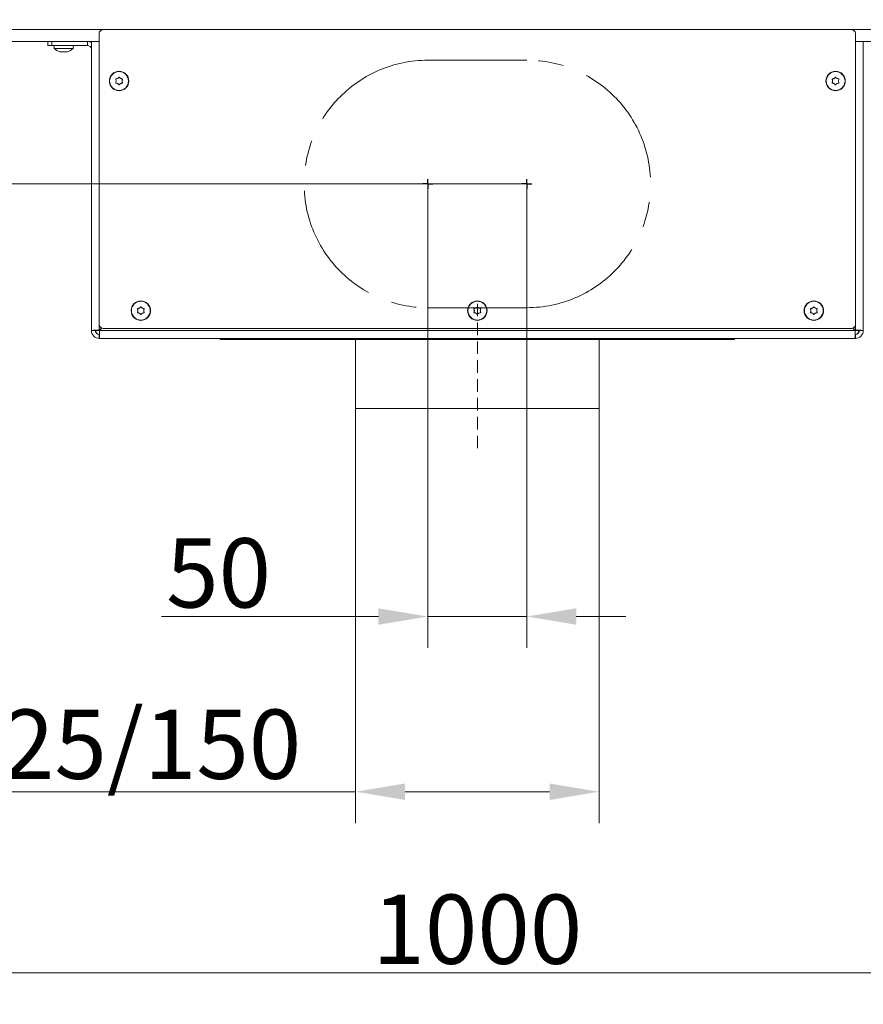
# Model space of a CAD drawing. Extents: x -3341 to -471, y -771 to 2494.
# Drawn here: x -2770 to -2343, y 491 to 988 of the extents above; entities that cross this region are included whole.
import ezdxf

# ---------------------------------------------------------------- set-up
doc = ezdxf.new("R2010")
doc.units = 0
doc.header["$LTSCALE"] = 5
doc.linetypes.add('CENTERX2', pattern=[20.32, 12.7, -2.54, 2.54, -2.54])
doc.linetypes.add('HIDDEN', pattern=[1.905, 1.27, -0.635])
doc.layers.add('LAYER15', color=5, linetype='Continuous')
doc.layers.add('SLD-0', color=7, linetype='Continuous')
doc.styles.add('Brunner 2014', font='arial.ttf', dxfattribs={"height": 35})
doc.dimstyles.new('Brunner 2014', dxfattribs={"dimscale": 5, "dimtxt": 35, "dimasz": 5, "dimexe": 3.175, "dimexo": 0, "dimgap": 0.762, "dimtad": 1, "dimdec": 0, "dimrnd": 1e-08, "dimtxsty": 'Brunner 2014', "dimcen": 0.09, "dimdle": 10, "dimclrd": 7, "dimclre": 7, "dimclrt": 7, "dimadec": 1, "dimazin": 2, "dimtfac": 0.666667, "dimtdec": 0, "dimtmove": 0, "dimatfit": 3, "dimldrblk": 'Filled-1', "dimfxl": 1, "dimtolj": 1, "dimlwd": 5, "dimlwe": 5, "dimarcsym": 0})

# ---------------------------------------------------------------- blocks, each defined once
blk = doc.blocks.new('*D76')
at = {"layer": 'Defpoints', "color": 0, "lineweight": 5, "transparency": 16777216}
for p in [(-2563.36, 905.51), (-2513.36, 905.51), (-2513.36, 687.01)]:
    blk.add_point(p, dxfattribs=at)
at = {"layer": 'SLD-0', "color": 7, "linetype": 'Continuous', "lineweight": 5, "transparency": 16777216}
for p, q in [((-2563.36, 905.51), (-2563.36, 671.13)), ((-2513.36, 905.51), (-2513.36, 671.13)), ((-2588.36, 687.01), (-2697.9, 687.01)), ((-2513.36, 687.01), (-2563.36, 687.01)), ((-2488.36, 687.01), (-2463.36, 687.01))]:
    blk.add_line(p, q, dxfattribs=at)
at = {"layer": 'SLD-0', "color": 7, "lineweight": 5, "transparency": 16777216}
for points in [[(-2588.36, 691.17), (-2588.36, 682.84), (-2563.36, 687.01)], [(-2488.36, 691.17), (-2488.36, 682.84), (-2513.36, 687.01)]]:
    blk.add_solid(points, dxfattribs=at)
at = {"layer": 'SLD-0', "color": 5, "transparency": 16777216, "insert": (-2669.08, 726.56), "char_height": 35, "attachment_point": 2, "style": 'Brunner 2014'}
blk.add_mtext('\\A1;50', dxfattribs=at)
blk = doc.blocks.new('Filled-1')
at = {"color": 0}
for p, q in [((0, 0), (-1, 0.167)), ((-1, 0.167), (-1, -0.167)), ((-1, 0), (0, 0)), ((-1, -0.167), (0, 0))]:
    blk.add_line(p, q, dxfattribs=at)
at = {"color": 0, "flags": 128}
blk.add_lwpolyline([(-1, -0.167), (0, 0), (-1, 0.167), (-1, -0.167)], dxfattribs=at)
at = {"color": 0}
blk.add_solid([(-1, -0.167), (0, 0), (-1, 0.167), (-1, -0.167)], dxfattribs=at)
blk = doc.blocks.new('*D77')
at = {"layer": 'Defpoints', "color": 0, "lineweight": 5, "transparency": 16777216}
for p in [(-3217.38, 905.51), (-2513.36, 905.51), (-3028.84, 827.51)]:
    blk.add_point(p, dxfattribs=at)
at = {"layer": 'SLD-0', "color": 7, "linetype": 'Continuous', "lineweight": 5, "transparency": 16777216}
for p, q in [((-3217.38, 905.51), (-3217.38, 988.48)), ((-2513.36, 905.51), (-3233.25, 905.51)), ((-3217.38, 852.51), (-3217.38, 880.51)), ((-3028.84, 827.51), (-3233.25, 827.51))]:
    blk.add_line(p, q, dxfattribs=at)
at = {"layer": 'SLD-0', "color": 7, "lineweight": 5, "transparency": 16777216}
for points in [[(-3221.54, 880.51), (-3213.21, 880.51), (-3217.38, 905.51)], [(-3221.54, 852.51), (-3213.21, 852.51), (-3217.38, 827.51)]]:
    blk.add_solid(points, dxfattribs=at)
at = {"layer": 'SLD-0', "color": 5, "transparency": 16777216, "insert": (-3256.93, 959.71), "char_height": 35, "attachment_point": 2, "rotation": 90, "style": 'Brunner 2014'}
blk.add_mtext('\\A1;78', dxfattribs=at)
blk = doc.blocks.new('*D78')
at = {"layer": 'Defpoints', "color": 0, "lineweight": 5, "transparency": 16777216}
for p in [(-3038.36, 675.51), (-2038.36, 675.51), (-3038.36, 507.01)]:
    blk.add_point(p, dxfattribs=at)
at = {"layer": 'SLD-0', "color": 7, "linetype": 'Continuous', "lineweight": 5, "transparency": 16777216}
for p, q in [((-3038.36, 675.51), (-3038.36, 491.13)), ((-2038.36, 675.51), (-2038.36, 491.13)), ((-2063.36, 507.01), (-3013.36, 507.01))]:
    blk.add_line(p, q, dxfattribs=at)
at = {"layer": 'SLD-0', "color": 7, "lineweight": 5, "transparency": 16777216}
for points in [[(-3013.36, 511.17), (-3013.36, 502.84), (-3038.36, 507.01)], [(-2063.36, 511.17), (-2063.36, 502.84), (-2038.36, 507.01)]]:
    blk.add_solid(points, dxfattribs=at)
at = {"layer": 'SLD-0', "color": 7, "transparency": 16777216, "insert": (-2538.36, 546.56), "char_height": 35, "attachment_point": 2, "style": 'Brunner 2014'}
blk.add_mtext('\\A1;1000', dxfattribs=at)
blk = doc.blocks.new('*D85')
at = {"layer": 'Defpoints', "color": 0, "lineweight": 5, "transparency": 16777216}
for p in [(-2599.86, 792.01), (-2476.86, 792.01), (-2599.86, 598.51)]:
    blk.add_point(p, dxfattribs=at)
at = {"layer": 'SLD-0', "color": 7, "linetype": 'Continuous', "lineweight": 5, "transparency": 16777216}
for p, q in [((-2599.86, 792.01), (-2599.86, 582.63)), ((-2476.86, 792.01), (-2476.86, 582.63)), ((-2599.86, 598.51), (-2842.94, 598.51)), ((-2501.86, 598.51), (-2574.86, 598.51))]:
    blk.add_line(p, q, dxfattribs=at)
at = {"layer": 'SLD-0', "color": 7, "lineweight": 5, "transparency": 16777216}
for points in [[(-2574.86, 602.67), (-2574.86, 594.34), (-2599.86, 598.51)], [(-2501.86, 602.67), (-2501.86, 594.34), (-2476.86, 598.51)]]:
    blk.add_solid(points, dxfattribs=at)
at = {"layer": 'SLD-0', "color": 5, "transparency": 16777216, "insert": (-2733.9, 640.02), "char_height": 35, "attachment_point": 2, "style": 'Brunner 2014'}
blk.add_mtext('\\A1;%%c125/150', dxfattribs=at)

msp = doc.modelspace()

# ---------------------------------------------------------------- linework, layer by layer
at = {"color": 7, "linetype": 'Continuous', "lineweight": 18}
for p, q in [((-3048.36, 983.51), (-2727.36, 983.51)), ((-2349.36, 983.51), (-2028.36, 983.51)), ((-2733.36, 977.51), (-3048.36, 977.51)), ((-2752.26, 975.51), (-2752.12, 973.87)), ((-2742.61, 973.87), (-2742.46, 975.51)), ((-2028.36, 977.51), (-2343.36, 977.51)), ((-2752.12, 973.87), (-2745.02, 973.87)), ((-2748.67, 972.17), (-2748.67, 972.17)), ((-2748.66, 972.17), (-2748.66, 972.17)), ((-2747.38, 972.17), (-2747.38, 972.17)), ((-2746.07, 972.17), (-2746.07, 972.17)), ((-2745.02, 973.87), (-2742.61, 973.87))]:
    msp.add_line(p, q, dxfattribs=at)
for start, end in [(227.1907, 254.5812), (285.984, 312.8093)]:
    msp.add_arc((-2747.36, 979.01), 7, start, end, dxfattribs=at)
for points, knots in [([(-2749.21, 972.26), (-2749.06, 972.22), (-2748.85, 972.18), (-2748.71, 972.17), (-2748.67, 972.17)], [0, 0, 0, 0, 0.687973, 1, 1, 1, 1]), ([(-2748.67, 972.17), (-2748.59, 972.18), (-2748.48, 972.19), (-2748.45, 972.24), (-2748.44, 972.26)], [0, 0, 0, 0, 0.687868, 1, 1, 1, 1]), ([(-2748.44, 972.26), (-2748.44, 972.26), (-2748.43, 972.27), (-2748.39, 972.28), (-2748.34, 972.28), (-2748.27, 972.28), (-2748.21, 972.27), (-2748.17, 972.26), (-2748.16, 972.26)], [0, 0, 0, 0, 0.173602, 0.347939, 0.518483, 0.685896, 0.853576, 1, 1, 1, 1]), ([(-2748.16, 972.26), (-2747.98, 972.22), (-2747.73, 972.18), (-2747.46, 972.17), (-2747.38, 972.17)], [0, 0, 0, 0, 0.687999, 1, 1, 1, 1]), ([(-2747.38, 972.17), (-2747.19, 972.18), (-2746.92, 972.19), (-2746.68, 972.24), (-2746.6, 972.26)], [0, 0, 0, 0, 0.687831, 1, 1, 1, 1]), ([(-2746.6, 972.26), (-2746.58, 972.26), (-2746.54, 972.27), (-2746.47, 972.28), (-2746.41, 972.28), (-2746.36, 972.28), (-2746.32, 972.27), (-2746.32, 972.26), (-2746.31, 972.26)], [0, 0, 0, 0, 0.173551, 0.347889, 0.518434, 0.685848, 0.853527, 1, 1, 1, 1]), ([(-2746.31, 972.26), (-2746.28, 972.22), (-2746.24, 972.18), (-2746.11, 972.17), (-2746.07, 972.17)], [0, 0, 0, 0, 0.687947, 1, 1, 1, 1]), ([(-2746.07, 972.17), (-2745.96, 972.18), (-2745.81, 972.19), (-2745.59, 972.24), (-2745.52, 972.26)], [0, 0, 0, 0, 0.6878291, 1, 1, 1, 1]), ([(-2745.52, 972.26), (-2745.51, 972.26), (-2745.47, 972.27), (-2745.44, 972.28), (-2745.43, 972.28), (-2745.45, 972.28), (-2745.48, 972.27), (-2745.51, 972.26), (-2745.52, 972.26)], [0, 0, 0, 0, 0.173655, 0.347991, 0.518533, 0.685946, 0.853626, 1, 1, 1, 1])]:
    msp.add_open_spline(points, degree=3, knots=knots, dxfattribs=at)
at = {"layer": 'LAYER15', "linetype": 'Continuous', "lineweight": 18}
for p, q in [((-2729.36, 981.51), (-2729.36, 834.51)), ((-2349.36, 983.51), (-2727.36, 983.51)), ((-2347.36, 834.51), (-2347.36, 981.51)), ((-2755.36, 975.51), (-2755.36, 977.51)), ((-2753.36, 975.51), (-2755.36, 975.51)), ((-2753.36, 977.51), (-2753.36, 975.51)), ((-2753.36, 975.51), (-2735.36, 975.51)), ((-2735.36, 975.51), (-2735.36, 977.51)), ((-2733.36, 977.51), (-2729.36, 977.51)), ((-2733.36, 831.51), (-2733.36, 977.51)), ((-2347.36, 977.51), (-2343.36, 977.51)), ((-2343.36, 977.51), (-2343.36, 831.51)), ((-2720.86, 957.51), (-2720.86, 957.51)), ((-2720.11, 958.81), (-2720.11, 958.81)), ((-2720.11, 956.21), (-2720.11, 956.21)), ((-2718.61, 958.81), (-2718.61, 958.81)), ((-2718.61, 956.21), (-2718.61, 956.21)), ((-2717.86, 957.51), (-2717.86, 957.51)), ((-2358.86, 957.51), (-2358.86, 957.51)), ((-2358.11, 958.81), (-2358.11, 958.81)), ((-2358.11, 956.21), (-2358.11, 956.21)), ((-2356.61, 958.81), (-2356.61, 958.81)), ((-2356.61, 956.21), (-2356.61, 956.21)), ((-2355.86, 957.51), (-2355.86, 957.51)), ((-2709.86, 841.51), (-2709.86, 841.51)), ((-2709.11, 842.81), (-2709.11, 842.81)), ((-2707.61, 842.81), (-2707.61, 842.81)), ((-2706.86, 841.51), (-2706.86, 841.51)), ((-2369.86, 841.51), (-2369.86, 841.51)), ((-2369.11, 842.81), (-2369.11, 842.81)), ((-2367.61, 842.81), (-2367.61, 842.81)), ((-2366.86, 841.51), (-2366.86, 841.51)), ((-2709.11, 840.21), (-2709.11, 840.21)), ((-2707.61, 840.21), (-2707.61, 840.21)), ((-2369.11, 840.21), (-2369.11, 840.21)), ((-2367.61, 840.21), (-2367.61, 840.21)), ((-2733.36, 831.51), (-2731.36, 831.51)), ((-2729.22, 831.51), (-2731.19, 831.51)), ((-2729.36, 831.65), (-2729.36, 834.51)), ((-2728.28, 832.73), (-2729.36, 831.65)), ((-2729.22, 831.51), (-2728.09, 832.64)), ((-2347.5, 831.51), (-2729.22, 831.51)), ((-2727.36, 832.51), (-2349.36, 832.51)), ((-2348.64, 832.64), (-2347.5, 831.51)), ((-2347.36, 831.65), (-2348.45, 832.73)), ((-2345.54, 831.51), (-2347.5, 831.51)), ((-2347.36, 834.51), (-2347.36, 831.65)), ((-2343.36, 831.51), (-2345.36, 831.51)), ((-2729.36, 827.51), (-2729.36, 829.51)), ((-2729.36, 827.51), (-2347.36, 827.51)), ((-2668.36, 827.51), (-2668.36, 827.01)), ((-2600.86, 827.01), (-2668.36, 827.01)), ((-2600.86, 827.51), (-2600.86, 827.01)), ((-2475.86, 827.01), (-2600.86, 827.01)), ((-2599.86, 827.01), (-2599.86, 792.01)), ((-2476.86, 792.01), (-2476.86, 827.01)), ((-2475.86, 827.51), (-2475.86, 827.01)), ((-2408.36, 827.01), (-2475.86, 827.01)), ((-2408.36, 827.01), (-2408.36, 827.51)), ((-2347.36, 827.51), (-2347.36, 829.51)), ((-2476.86, 792.01), (-2599.86, 792.01))]:
    msp.add_line(p, q, dxfattribs=at)
at = {"layer": 'LAYER15', "linetype": 'CENTERX2', "lineweight": 18}
msp.add_line((-2563.36, 968.01), (-2513.36, 968.01), dxfattribs=at)
at = {"layer": 'LAYER15', "color": 5, "linetype": 'Continuous', "lineweight": 18}
for p, q in [((-2539.86, 841.51), (-2539.86, 841.51)), ((-2539.11, 842.81), (-2539.11, 842.81)), ((-2537.61, 842.81), (-2537.61, 842.81)), ((-2536.86, 841.51), (-2536.86, 841.51)), ((-2539.11, 840.21), (-2539.11, 840.21)), ((-2537.61, 840.21), (-2537.61, 840.21))]:
    msp.add_line(p, q, dxfattribs=at)
at = {"layer": 'LAYER15', "linetype": 'Continuous', "lineweight": 18}
for centre, radius in [((-2719.36, 957.51), 4.9), ((-2719.36, 957.51), 4.76), ((-2357.36, 957.51), 4.9), ((-2357.36, 957.51), 4.76), ((-2708.36, 841.51), 4.9), ((-2708.36, 841.51), 4.76), ((-2368.36, 841.51), 4.9), ((-2368.36, 841.51), 4.76)]:
    msp.add_circle(centre, radius, dxfattribs=at)
at = {"layer": 'LAYER15', "color": 5, "linetype": 'Continuous', "lineweight": 18}
for radius in [4.9, 4.76]:
    msp.add_circle((-2538.36, 841.51), radius, dxfattribs=at)
at = {"layer": 'LAYER15', "linetype": 'Continuous', "lineweight": 18}
for centre, radius, start, end in [((-2727.36, 981.51), 2, 90, 180), ((-2349.36, 981.51), 2, 0, 90), ((-2735.36, 973.51), 4, 60, 90), ((-2735.36, 973.51), 2, 0, 90), ((-2729.36, 831.51), 4, 180, 270), ((-2729.36, 831.51), 2, 180, 270), ((-2727.36, 834.51), 2, 180, 270), ((-2349.36, 834.51), 2, 270, 0), ((-2347.36, 831.51), 4, 270, 0), ((-2347.36, 831.51), 2, 270, 0)]:
    msp.add_arc(centre, radius, start, end, dxfattribs=at)
at = {"layer": 'LAYER15', "linetype": 'CENTERX2', "lineweight": 18}
for centre, start, end in [((-2563.36, 905.51), 90, 270), ((-2513.36, 905.51), 270, 90)]:
    msp.add_arc(centre, 62.5, start, end, dxfattribs=at)
at = {"layer": 'LAYER15', "linetype": 'Continuous', "lineweight": 18}
for centre, major_axis, ratio, start_param, end_param in [((-2729.36, 831.51), (0, 2), 0.911612, 1.570796, 3.141593), ((-2729.36, 831.51), (0, 4), 0.455806, 1.570796, 1.803807), ((-2347.36, 831.51), (0, 2), 0.911612, 3.141593, 4.712389), ((-2347.36, 831.51), (0, 4), 0.455806, 4.479378, 4.712389)]:
    msp.add_ellipse(centre, major_axis=major_axis, ratio=ratio, start_param=start_param, end_param=end_param, dxfattribs=at)
for points, knots in [([(-2721.04, 958.29), (-2721.05, 958.31), (-2721.06, 958.35), (-2721.06, 958.42), (-2721.03, 958.48), (-2720.99, 958.53), (-2720.93, 958.56), (-2720.89, 958.57), (-2720.87, 958.57)], [0, 0, 0, 0, 0.173602, 0.347939, 0.518483, 0.685896, 0.853576, 1, 1, 1, 1]), ([(-2720.87, 956.45), (-2720.9, 956.45), (-2720.94, 956.46), (-2721, 956.5), (-2721.04, 956.55), (-2721.06, 956.61), (-2721.06, 956.68), (-2721.05, 956.71), (-2721.04, 956.73)], [0, 0, 0, 0, 0.173655, 0.347991, 0.518533, 0.685946, 0.853626, 1, 1, 1, 1]), ([(-2720.86, 957.51), (-2720.88, 957.7), (-2720.9, 957.97), (-2721.01, 958.21), (-2721.04, 958.29)], [0, 0, 0, 0, 0.687868, 1, 1, 1, 1]), ([(-2721.04, 956.73), (-2720.97, 956.9), (-2720.88, 957.15), (-2720.87, 957.42), (-2720.86, 957.51)], [0, 0, 0, 0, 0.687973, 1, 1, 1, 1]), ([(-2720.87, 958.57), (-2720.69, 958.6), (-2720.43, 958.64), (-2720.19, 958.77), (-2720.11, 958.81)], [0, 0, 0, 0, 0.687999, 1, 1, 1, 1]), ([(-2720.11, 956.21), (-2720.28, 956.29), (-2720.53, 956.41), (-2720.79, 956.44), (-2720.87, 956.45)], [0, 0, 0, 0, 0.687829, 1, 1, 1, 1]), ([(-2720.11, 958.81), (-2719.96, 958.91), (-2719.73, 959.07), (-2719.58, 959.28), (-2719.53, 959.35)], [0, 0, 0, 0, 0.687831, 1, 1, 1, 1]), ([(-2719.53, 955.67), (-2719.64, 955.81), (-2719.81, 956.02), (-2720.04, 956.16), (-2720.11, 956.21)], [0, 0, 0, 0, 0.687947, 1, 1, 1, 1]), ([(-2719.53, 959.35), (-2719.51, 959.37), (-2719.49, 959.4), (-2719.42, 959.43), (-2719.36, 959.44), (-2719.29, 959.43), (-2719.24, 959.39), (-2719.21, 959.36), (-2719.2, 959.35)], [0, 0, 0, 0, 0.1735505, 0.347889, 0.5184341, 0.6858476, 0.8535271, 1, 1, 1, 1]), ([(-2719.2, 955.67), (-2719.21, 955.65), (-2719.24, 955.62), (-2719.3, 955.59), (-2719.37, 955.58), (-2719.44, 955.59), (-2719.49, 955.62), (-2719.52, 955.65), (-2719.53, 955.67)], [0, 0, 0, 0, 0.173551, 0.347889, 0.518434, 0.685848, 0.853527, 1, 1, 1, 1]), ([(-2719.2, 959.35), (-2719.08, 959.2), (-2718.91, 959), (-2718.68, 958.85), (-2718.61, 958.81)], [0, 0, 0, 0, 0.687947, 1, 1, 1, 1]), ([(-2718.61, 956.21), (-2718.77, 956.1), (-2718.99, 955.95), (-2719.15, 955.73), (-2719.2, 955.67)], [0, 0, 0, 0, 0.687831, 1, 1, 1, 1]), ([(-2718.61, 958.81), (-2718.44, 958.73), (-2718.2, 958.61), (-2717.93, 958.58), (-2717.85, 958.57)], [0, 0, 0, 0, 0.687829, 1, 1, 1, 1]), ([(-2717.85, 956.45), (-2718.03, 956.42), (-2718.3, 956.38), (-2718.54, 956.25), (-2718.61, 956.21)], [0, 0, 0, 0, 0.687999, 1, 1, 1, 1]), ([(-2717.69, 958.29), (-2717.75, 958.11), (-2717.85, 957.86), (-2717.86, 957.59), (-2717.86, 957.51)], [0, 0, 0, 0, 0.6879732, 1, 1, 1, 1]), ([(-2717.86, 957.51), (-2717.85, 957.32), (-2717.83, 957.05), (-2717.72, 956.81), (-2717.69, 956.73)], [0, 0, 0, 0, 0.687868, 1, 1, 1, 1]), ([(-2717.85, 958.57), (-2717.83, 958.57), (-2717.79, 958.56), (-2717.73, 958.52), (-2717.69, 958.47), (-2717.67, 958.4), (-2717.67, 958.34), (-2717.68, 958.3), (-2717.69, 958.29)], [0, 0, 0, 0, 0.173655, 0.347991, 0.518533, 0.685946, 0.853626, 1, 1, 1, 1]), ([(-2717.69, 956.73), (-2717.68, 956.71), (-2717.66, 956.67), (-2717.67, 956.6), (-2717.69, 956.54), (-2717.74, 956.49), (-2717.79, 956.45), (-2717.83, 956.45), (-2717.85, 956.45)], [0, 0, 0, 0, 0.173602, 0.347939, 0.518483, 0.685896, 0.853576, 1, 1, 1, 1]), ([(-2359.04, 958.29), (-2359.05, 958.31), (-2359.06, 958.35), (-2359.06, 958.42), (-2359.03, 958.48), (-2358.99, 958.53), (-2358.93, 958.56), (-2358.89, 958.57), (-2358.87, 958.57)], [0, 0, 0, 0, 0.173602, 0.347939, 0.518483, 0.685896, 0.853576, 1, 1, 1, 1]), ([(-2358.87, 956.45), (-2358.9, 956.45), (-2358.94, 956.46), (-2359, 956.5), (-2359.04, 956.55), (-2359.06, 956.61), (-2359.06, 956.68), (-2359.05, 956.71), (-2359.04, 956.73)], [0, 0, 0, 0, 0.173655, 0.347991, 0.518533, 0.685946, 0.853626, 1, 1, 1, 1]), ([(-2358.86, 957.51), (-2358.88, 957.7), (-2358.9, 957.97), (-2359.01, 958.21), (-2359.04, 958.29)], [0, 0, 0, 0, 0.687868, 1, 1, 1, 1]), ([(-2359.04, 956.73), (-2358.97, 956.9), (-2358.88, 957.15), (-2358.87, 957.42), (-2358.86, 957.51)], [0, 0, 0, 0, 0.687973, 1, 1, 1, 1]), ([(-2358.87, 958.57), (-2358.69, 958.6), (-2358.43, 958.64), (-2358.19, 958.77), (-2358.11, 958.81)], [0, 0, 0, 0, 0.687999, 1, 1, 1, 1]), ([(-2358.11, 956.21), (-2358.28, 956.29), (-2358.53, 956.41), (-2358.79, 956.44), (-2358.87, 956.45)], [0, 0, 0, 0, 0.687829, 1, 1, 1, 1]), ([(-2358.11, 958.81), (-2357.96, 958.91), (-2357.73, 959.07), (-2357.58, 959.28), (-2357.53, 959.35)], [0, 0, 0, 0, 0.687831, 1, 1, 1, 1]), ([(-2357.53, 955.67), (-2357.64, 955.81), (-2357.81, 956.02), (-2358.04, 956.16), (-2358.11, 956.21)], [0, 0, 0, 0, 0.687947, 1, 1, 1, 1]), ([(-2357.53, 959.35), (-2357.51, 959.37), (-2357.49, 959.4), (-2357.42, 959.43), (-2357.36, 959.44), (-2357.29, 959.43), (-2357.24, 959.39), (-2357.21, 959.36), (-2357.2, 959.35)], [0, 0, 0, 0, 0.1735505, 0.347889, 0.5184341, 0.6858476, 0.8535271, 1, 1, 1, 1]), ([(-2357.2, 955.67), (-2357.21, 955.65), (-2357.24, 955.62), (-2357.3, 955.59), (-2357.37, 955.58), (-2357.44, 955.59), (-2357.49, 955.62), (-2357.52, 955.65), (-2357.53, 955.67)], [0, 0, 0, 0, 0.173551, 0.347889, 0.518434, 0.685848, 0.853527, 1, 1, 1, 1]), ([(-2357.2, 959.35), (-2357.08, 959.2), (-2356.91, 959), (-2356.68, 958.85), (-2356.61, 958.81)], [0, 0, 0, 0, 0.687947, 1, 1, 1, 1]), ([(-2356.61, 956.21), (-2356.77, 956.1), (-2356.99, 955.95), (-2357.15, 955.73), (-2357.2, 955.67)], [0, 0, 0, 0, 0.687831, 1, 1, 1, 1]), ([(-2356.61, 958.81), (-2356.44, 958.73), (-2356.2, 958.61), (-2355.93, 958.58), (-2355.85, 958.57)], [0, 0, 0, 0, 0.687829, 1, 1, 1, 1]), ([(-2355.85, 956.45), (-2356.03, 956.42), (-2356.3, 956.38), (-2356.54, 956.25), (-2356.61, 956.21)], [0, 0, 0, 0, 0.687999, 1, 1, 1, 1]), ([(-2355.69, 958.29), (-2355.75, 958.11), (-2355.85, 957.86), (-2355.86, 957.59), (-2355.86, 957.51)], [0, 0, 0, 0, 0.6879732, 1, 1, 1, 1]), ([(-2355.86, 957.51), (-2355.85, 957.32), (-2355.83, 957.05), (-2355.72, 956.81), (-2355.69, 956.73)], [0, 0, 0, 0, 0.687868, 1, 1, 1, 1]), ([(-2355.85, 958.57), (-2355.83, 958.57), (-2355.79, 958.56), (-2355.73, 958.52), (-2355.69, 958.47), (-2355.67, 958.4), (-2355.67, 958.34), (-2355.68, 958.3), (-2355.69, 958.29)], [0, 0, 0, 0, 0.173655, 0.347991, 0.518533, 0.685946, 0.853626, 1, 1, 1, 1]), ([(-2355.69, 956.73), (-2355.68, 956.71), (-2355.66, 956.67), (-2355.67, 956.6), (-2355.69, 956.54), (-2355.74, 956.49), (-2355.79, 956.45), (-2355.83, 956.45), (-2355.85, 956.45)], [0, 0, 0, 0, 0.173602, 0.347939, 0.518483, 0.685896, 0.853576, 1, 1, 1, 1]), ([(-2710.04, 842.29), (-2710.05, 842.31), (-2710.06, 842.35), (-2710.06, 842.42), (-2710.03, 842.48), (-2709.99, 842.53), (-2709.93, 842.56), (-2709.89, 842.57), (-2709.87, 842.57)], [0, 0, 0, 0, 0.173602, 0.347939, 0.518483, 0.685896, 0.853576, 1, 1, 1, 1]), ([(-2709.87, 840.45), (-2709.9, 840.45), (-2709.94, 840.46), (-2710, 840.5), (-2710.04, 840.55), (-2710.06, 840.61), (-2710.06, 840.68), (-2710.05, 840.71), (-2710.04, 840.73)], [0, 0, 0, 0, 0.173655, 0.347991, 0.518533, 0.685946, 0.853626, 1, 1, 1, 1]), ([(-2709.86, 841.51), (-2709.88, 841.7), (-2709.9, 841.97), (-2710.01, 842.21), (-2710.04, 842.29)], [0, 0, 0, 0, 0.687868, 1, 1, 1, 1]), ([(-2710.04, 840.73), (-2709.97, 840.9), (-2709.88, 841.15), (-2709.87, 841.42), (-2709.86, 841.51)], [0, 0, 0, 0, 0.6879732, 1, 1, 1, 1]), ([(-2709.87, 842.57), (-2709.69, 842.6), (-2709.43, 842.64), (-2709.19, 842.77), (-2709.11, 842.81)], [0, 0, 0, 0, 0.687999, 1, 1, 1, 1]), ([(-2709.11, 842.81), (-2708.96, 842.91), (-2708.73, 843.07), (-2708.58, 843.28), (-2708.53, 843.35)], [0, 0, 0, 0, 0.687831, 1, 1, 1, 1]), ([(-2708.53, 843.35), (-2708.51, 843.37), (-2708.49, 843.4), (-2708.42, 843.43), (-2708.36, 843.44), (-2708.29, 843.43), (-2708.24, 843.39), (-2708.21, 843.36), (-2708.2, 843.35)], [0, 0, 0, 0, 0.173551, 0.347889, 0.518434, 0.685848, 0.853527, 1, 1, 1, 1]), ([(-2708.2, 843.35), (-2708.08, 843.2), (-2707.91, 843), (-2707.68, 842.85), (-2707.61, 842.81)], [0, 0, 0, 0, 0.687947, 1, 1, 1, 1]), ([(-2707.61, 842.81), (-2707.44, 842.73), (-2707.2, 842.61), (-2706.93, 842.58), (-2706.85, 842.57)], [0, 0, 0, 0, 0.687829, 1, 1, 1, 1]), ([(-2706.69, 842.29), (-2706.75, 842.11), (-2706.85, 841.86), (-2706.86, 841.59), (-2706.86, 841.51)], [0, 0, 0, 0, 0.687973, 1, 1, 1, 1]), ([(-2706.86, 841.51), (-2706.85, 841.32), (-2706.83, 841.05), (-2706.72, 840.81), (-2706.69, 840.73)], [0, 0, 0, 0, 0.687868, 1, 1, 1, 1]), ([(-2706.85, 842.57), (-2706.83, 842.57), (-2706.79, 842.56), (-2706.73, 842.52), (-2706.69, 842.47), (-2706.67, 842.4), (-2706.67, 842.34), (-2706.68, 842.3), (-2706.69, 842.29)], [0, 0, 0, 0, 0.173655, 0.347991, 0.518533, 0.685946, 0.853626, 1, 1, 1, 1]), ([(-2706.69, 840.73), (-2706.68, 840.71), (-2706.66, 840.67), (-2706.67, 840.6), (-2706.69, 840.54), (-2706.74, 840.49), (-2706.79, 840.45), (-2706.83, 840.45), (-2706.85, 840.45)], [0, 0, 0, 0, 0.173602, 0.347939, 0.518483, 0.685896, 0.853576, 1, 1, 1, 1]), ([(-2370.04, 842.29), (-2370.05, 842.31), (-2370.06, 842.35), (-2370.06, 842.42), (-2370.03, 842.48), (-2369.99, 842.53), (-2369.93, 842.56), (-2369.89, 842.57), (-2369.87, 842.57)], [0, 0, 0, 0, 0.173602, 0.347939, 0.518483, 0.685896, 0.853576, 1, 1, 1, 1]), ([(-2369.87, 840.45), (-2369.9, 840.45), (-2369.94, 840.46), (-2370, 840.5), (-2370.04, 840.55), (-2370.06, 840.61), (-2370.06, 840.68), (-2370.05, 840.71), (-2370.04, 840.73)], [0, 0, 0, 0, 0.173655, 0.347991, 0.518533, 0.685946, 0.853626, 1, 1, 1, 1]), ([(-2369.86, 841.51), (-2369.88, 841.7), (-2369.9, 841.97), (-2370.01, 842.21), (-2370.04, 842.29)], [0, 0, 0, 0, 0.687868, 1, 1, 1, 1]), ([(-2370.04, 840.73), (-2369.97, 840.9), (-2369.88, 841.15), (-2369.87, 841.42), (-2369.86, 841.51)], [0, 0, 0, 0, 0.6879732, 1, 1, 1, 1]), ([(-2369.87, 842.57), (-2369.69, 842.6), (-2369.43, 842.64), (-2369.19, 842.77), (-2369.11, 842.81)], [0, 0, 0, 0, 0.687999, 1, 1, 1, 1]), ([(-2369.11, 842.81), (-2368.96, 842.91), (-2368.73, 843.07), (-2368.58, 843.28), (-2368.53, 843.35)], [0, 0, 0, 0, 0.687831, 1, 1, 1, 1]), ([(-2368.53, 843.35), (-2368.51, 843.37), (-2368.49, 843.4), (-2368.42, 843.43), (-2368.36, 843.44), (-2368.29, 843.43), (-2368.24, 843.39), (-2368.21, 843.36), (-2368.2, 843.35)], [0, 0, 0, 0, 0.173551, 0.347889, 0.518434, 0.685848, 0.853527, 1, 1, 1, 1]), ([(-2368.2, 843.35), (-2368.08, 843.2), (-2367.91, 843), (-2367.68, 842.85), (-2367.61, 842.81)], [0, 0, 0, 0, 0.687947, 1, 1, 1, 1]), ([(-2367.61, 842.81), (-2367.44, 842.73), (-2367.2, 842.61), (-2366.93, 842.58), (-2366.85, 842.57)], [0, 0, 0, 0, 0.687829, 1, 1, 1, 1]), ([(-2366.69, 842.29), (-2366.75, 842.11), (-2366.85, 841.86), (-2366.86, 841.59), (-2366.86, 841.51)], [0, 0, 0, 0, 0.687973, 1, 1, 1, 1]), ([(-2366.86, 841.51), (-2366.85, 841.32), (-2366.83, 841.05), (-2366.72, 840.81), (-2366.69, 840.73)], [0, 0, 0, 0, 0.687868, 1, 1, 1, 1]), ([(-2366.85, 842.57), (-2366.83, 842.57), (-2366.79, 842.56), (-2366.73, 842.52), (-2366.69, 842.47), (-2366.67, 842.4), (-2366.67, 842.34), (-2366.68, 842.3), (-2366.69, 842.29)], [0, 0, 0, 0, 0.173655, 0.347991, 0.518533, 0.685946, 0.853626, 1, 1, 1, 1]), ([(-2366.69, 840.73), (-2366.68, 840.71), (-2366.66, 840.67), (-2366.67, 840.6), (-2366.69, 840.54), (-2366.74, 840.49), (-2366.79, 840.45), (-2366.83, 840.45), (-2366.85, 840.45)], [0, 0, 0, 0, 0.173602, 0.347939, 0.518483, 0.685896, 0.853576, 1, 1, 1, 1]), ([(-2709.11, 840.21), (-2709.28, 840.29), (-2709.53, 840.41), (-2709.79, 840.44), (-2709.87, 840.45)], [0, 0, 0, 0, 0.687829, 1, 1, 1, 1]), ([(-2708.53, 839.67), (-2708.64, 839.81), (-2708.81, 840.02), (-2709.04, 840.16), (-2709.11, 840.21)], [0, 0, 0, 0, 0.687947, 1, 1, 1, 1]), ([(-2708.2, 839.67), (-2708.21, 839.65), (-2708.24, 839.62), (-2708.3, 839.59), (-2708.37, 839.58), (-2708.44, 839.59), (-2708.49, 839.62), (-2708.52, 839.65), (-2708.53, 839.67)], [0, 0, 0, 0, 0.1735505, 0.347889, 0.5184341, 0.6858476, 0.8535271, 1, 1, 1, 1]), ([(-2707.61, 840.21), (-2707.77, 840.1), (-2707.99, 839.95), (-2708.15, 839.73), (-2708.2, 839.67)], [0, 0, 0, 0, 0.687831, 1, 1, 1, 1]), ([(-2706.85, 840.45), (-2707.03, 840.42), (-2707.3, 840.38), (-2707.54, 840.25), (-2707.61, 840.21)], [0, 0, 0, 0, 0.687999, 1, 1, 1, 1]), ([(-2538.2, 839.67), (-2538.21, 839.65), (-2538.24, 839.62), (-2538.3, 839.59), (-2538.37, 839.58), (-2538.44, 839.59), (-2538.49, 839.62), (-2538.52, 839.65), (-2538.53, 839.67)], [0, 0, 0, 0, 0.1735505, 0.347889, 0.5184341, 0.6858476, 0.8535271, 1, 1, 1, 1]), ([(-2369.11, 840.21), (-2369.28, 840.29), (-2369.53, 840.41), (-2369.79, 840.44), (-2369.87, 840.45)], [0, 0, 0, 0, 0.687829, 1, 1, 1, 1]), ([(-2368.53, 839.67), (-2368.64, 839.81), (-2368.81, 840.02), (-2369.04, 840.16), (-2369.11, 840.21)], [0, 0, 0, 0, 0.687947, 1, 1, 1, 1]), ([(-2368.2, 839.67), (-2368.21, 839.65), (-2368.24, 839.62), (-2368.3, 839.59), (-2368.37, 839.58), (-2368.44, 839.59), (-2368.49, 839.62), (-2368.52, 839.65), (-2368.53, 839.67)], [0, 0, 0, 0, 0.1735505, 0.347889, 0.5184341, 0.6858476, 0.8535271, 1, 1, 1, 1]), ([(-2367.61, 840.21), (-2367.77, 840.1), (-2367.99, 839.95), (-2368.15, 839.73), (-2368.2, 839.67)], [0, 0, 0, 0, 0.687831, 1, 1, 1, 1]), ([(-2366.85, 840.45), (-2367.03, 840.42), (-2367.3, 840.38), (-2367.54, 840.25), (-2367.61, 840.21)], [0, 0, 0, 0, 0.687999, 1, 1, 1, 1])]:
    msp.add_open_spline(points, degree=3, knots=knots, dxfattribs=at)
at = {"layer": 'LAYER15', "color": 5, "linetype": 'Continuous', "lineweight": 18}
for points, knots in [([(-2540.04, 842.29), (-2540.05, 842.31), (-2540.06, 842.35), (-2540.06, 842.42), (-2540.03, 842.48), (-2539.99, 842.53), (-2539.93, 842.56), (-2539.89, 842.57), (-2539.87, 842.57)], [0, 0, 0, 0, 0.173602, 0.347939, 0.518483, 0.685896, 0.853576, 1, 1, 1, 1]), ([(-2539.87, 840.45), (-2539.9, 840.45), (-2539.94, 840.46), (-2540, 840.5), (-2540.04, 840.55), (-2540.06, 840.61), (-2540.06, 840.68), (-2540.05, 840.71), (-2540.04, 840.73)], [0, 0, 0, 0, 0.173655, 0.347991, 0.518533, 0.685946, 0.853626, 1, 1, 1, 1]), ([(-2539.86, 841.51), (-2539.88, 841.7), (-2539.9, 841.97), (-2540.01, 842.21), (-2540.04, 842.29)], [0, 0, 0, 0, 0.687868, 1, 1, 1, 1]), ([(-2540.04, 840.73), (-2539.97, 840.9), (-2539.88, 841.15), (-2539.87, 841.42), (-2539.86, 841.51)], [0, 0, 0, 0, 0.6879732, 1, 1, 1, 1]), ([(-2539.87, 842.57), (-2539.69, 842.6), (-2539.43, 842.64), (-2539.19, 842.77), (-2539.11, 842.81)], [0, 0, 0, 0, 0.687999, 1, 1, 1, 1]), ([(-2539.11, 842.81), (-2538.96, 842.91), (-2538.73, 843.07), (-2538.58, 843.28), (-2538.53, 843.35)], [0, 0, 0, 0, 0.687831, 1, 1, 1, 1]), ([(-2538.53, 843.35), (-2538.51, 843.37), (-2538.49, 843.4), (-2538.42, 843.43), (-2538.36, 843.44), (-2538.29, 843.43), (-2538.24, 843.39), (-2538.21, 843.36), (-2538.2, 843.35)], [0, 0, 0, 0, 0.173551, 0.347889, 0.518434, 0.685848, 0.853527, 1, 1, 1, 1]), ([(-2538.2, 843.35), (-2538.08, 843.2), (-2537.91, 843), (-2537.68, 842.85), (-2537.61, 842.81)], [0, 0, 0, 0, 0.687947, 1, 1, 1, 1]), ([(-2537.61, 842.81), (-2537.44, 842.73), (-2537.2, 842.61), (-2536.93, 842.58), (-2536.85, 842.57)], [0, 0, 0, 0, 0.687829, 1, 1, 1, 1]), ([(-2536.69, 842.29), (-2536.75, 842.11), (-2536.85, 841.86), (-2536.86, 841.59), (-2536.86, 841.51)], [0, 0, 0, 0, 0.687973, 1, 1, 1, 1]), ([(-2536.86, 841.51), (-2536.85, 841.32), (-2536.83, 841.05), (-2536.72, 840.81), (-2536.69, 840.73)], [0, 0, 0, 0, 0.687868, 1, 1, 1, 1]), ([(-2536.85, 842.57), (-2536.83, 842.57), (-2536.79, 842.56), (-2536.73, 842.52), (-2536.69, 842.47), (-2536.67, 842.4), (-2536.67, 842.34), (-2536.68, 842.3), (-2536.69, 842.29)], [0, 0, 0, 0, 0.173655, 0.347991, 0.518533, 0.685946, 0.853626, 1, 1, 1, 1]), ([(-2536.69, 840.73), (-2536.68, 840.71), (-2536.66, 840.67), (-2536.67, 840.6), (-2536.69, 840.54), (-2536.74, 840.49), (-2536.79, 840.45), (-2536.83, 840.45), (-2536.85, 840.45)], [0, 0, 0, 0, 0.173602, 0.347939, 0.518483, 0.685896, 0.853576, 1, 1, 1, 1]), ([(-2539.11, 840.21), (-2539.28, 840.29), (-2539.53, 840.41), (-2539.79, 840.44), (-2539.87, 840.45)], [0, 0, 0, 0, 0.687829, 1, 1, 1, 1]), ([(-2538.53, 839.67), (-2538.64, 839.81), (-2538.81, 840.02), (-2539.04, 840.16), (-2539.11, 840.21)], [0, 0, 0, 0, 0.687947, 1, 1, 1, 1]), ([(-2537.61, 840.21), (-2537.77, 840.1), (-2537.99, 839.95), (-2538.15, 839.73), (-2538.2, 839.67)], [0, 0, 0, 0, 0.6878305, 1, 1, 1, 1]), ([(-2536.85, 840.45), (-2537.03, 840.42), (-2537.3, 840.38), (-2537.54, 840.25), (-2537.61, 840.21)], [0, 0, 0, 0, 0.687999, 1, 1, 1, 1])]:
    msp.add_open_spline(points, degree=3, knots=knots, dxfattribs=at)
at = {"layer": 'LAYER15', "linetype": 'Continuous', "lineweight": 18}
for points in [[(-2729.36, 831.65), (-2729.89, 831.64), (-2730.94, 831.61), (-2732.26, 831.58), (-2733.18, 831.54), (-2733.3, 831.52), (-2733.36, 831.51)], [(-2729.36, 827.51), (-2729.35, 827.57), (-2729.33, 827.69), (-2729.29, 828.61), (-2729.26, 829.94), (-2729.23, 830.98), (-2729.22, 831.51)], [(-2347.5, 831.51), (-2347.49, 830.98), (-2347.47, 829.94), (-2347.43, 828.61), (-2347.4, 827.69), (-2347.38, 827.57), (-2347.36, 827.51)], [(-2343.36, 831.51), (-2343.42, 831.52), (-2343.54, 831.54), (-2344.47, 831.58), (-2345.79, 831.61), (-2346.84, 831.64), (-2347.36, 831.65)]]:
    msp.add_open_spline(points, degree=3, dxfattribs=at)
at = {"layer": 'SLD-0', "color": 5}
for p, q in [((-2563.36, 905.51), (-2565.86, 905.51)), ((-2563.36, 905.51), (-2563.36, 908.01)), ((-2563.36, 905.51), (-2563.36, 903.01)), ((-2563.36, 905.51), (-2560.86, 905.51)), ((-2513.36, 905.51), (-2515.86, 905.51)), ((-2513.36, 905.51), (-2513.36, 908.01)), ((-2513.36, 905.51), (-2513.36, 903.01)), ((-2513.36, 905.51), (-2510.86, 905.51))]:
    msp.add_line(p, q, dxfattribs=at)
at = {"layer": 'SLD-0', "color": 5, "linetype": 'HIDDEN', "lineweight": 18}
msp.add_line((-2538.36, 772.01), (-2538.36, 847.01), dxfattribs=at)
at = {"layer": 'SLD-0', "color": 5, "linetype": 'CENTERX2', "lineweight": 18}
msp.add_line((-2563.36, 843.01), (-2513.36, 843.01), dxfattribs=at)

# ---------------------------------------------------------------- dimensions: what is measured, and where the dimension line sits
at = {"layer": 'SLD-0', "color": 5}
dim = msp.add_linear_dim(base=(-3217.38, 905.51), p1=(-3028.84, 827.51), p2=(-2513.36, 905.51), angle=90, dimstyle='Brunner 2014', override={"dimclrt": 5}, dxfattribs=at)
dim.commit()
dim.dimension.update_dxf_attribs({"geometry": '*D77', "text_midpoint": (-3217.38, 959.71), "dimtype": 160})
dim = msp.add_linear_dim(base=(-2513.36, 687.01), p1=(-2563.36, 905.51), p2=(-2513.36, 905.51), dimstyle='Brunner 2014', override={"dimclrt": 5}, dxfattribs=at)
dim.commit()
dim.dimension.update_dxf_attribs({"geometry": '*D76', "text_midpoint": (-2669.08, 687.01), "dimtype": 160})
at = {"layer": 'SLD-0'}
dim = msp.add_linear_dim(base=(-2599.86, 598.51), p1=(-2476.86, 792.01), p2=(-2599.86, 792.01), text='%%c125/150', dimstyle='Brunner 2014', override={"dimclrt": 5}, dxfattribs=at)
dim.commit()
dim.dimension.update_dxf_attribs({"geometry": '*D85', "text_midpoint": (-2733.9, 598.51), "dimtype": 160})
dim = msp.add_linear_dim(base=(-3038.36, 507.01), p1=(-2038.36, 675.51), p2=(-3038.36, 675.51), dimstyle='Brunner 2014', dxfattribs=at)
dim.commit()
dim.dimension.update_dxf_attribs({"geometry": '*D78', "text_midpoint": (-2538.36, 507.01), "dimtype": 160})

doc.saveas('drawing.dxf')
